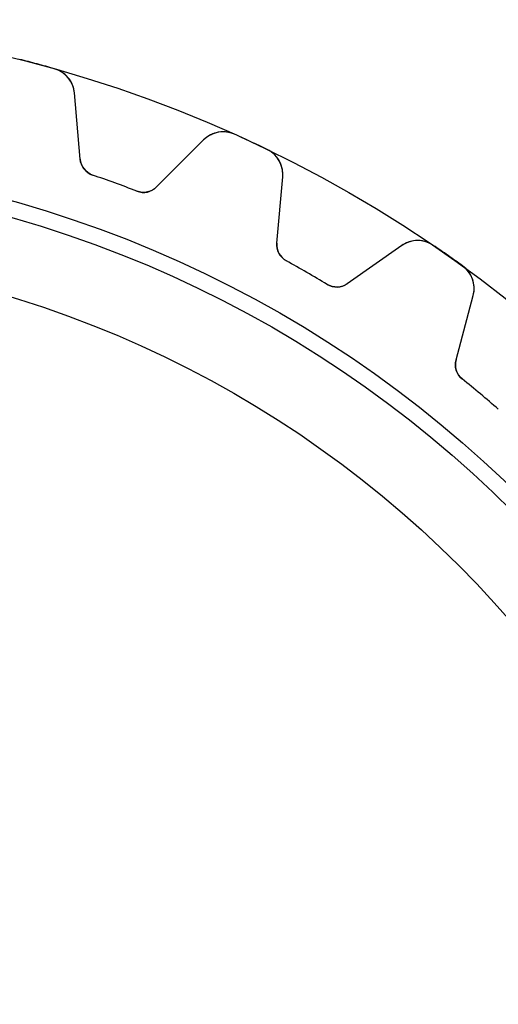
# Model space of a CAD drawing. Units: millimetres. Extents: x -28.2 to 28.2, y -28.2 to 28.2.
# Drawn here: x 6.9 to 17.3, y 6.9 to 28.2 of the extents above; entities that cross this region are included whole.
import ezdxf

# ---------------------------------------------------------------- set-up
doc = ezdxf.new("R2010")
doc.units = ezdxf.units.MM
doc.layers.add('Body027', color=7, linetype='CONTINUOUS')
doc.layers.add('Easydrive', color=7, linetype='CONTINUOUS')

msp = doc.modelspace()

# ---------------------------------------------------------------- linework, layer by layer
at = {"layer": 'Body027'}
for radius in [28.225, 28.225, 28.225, 28.225, 28.225, 28.225, 28.225, 28.225, 25.225, 25.225, 25.225, 25.225, 25.225, 25.225, 25.225, 25.225, 23.225, 23.225, 23.225, 23.225, 23.225, 23.225, 23.225, 23.225]:
    msp.add_circle((0, 0), radius, dxfattribs=at)
at = {"layer": 'Easydrive'}
for p, q in [((7.67994, 27.1653, -13.5), (7.67994, 27.1653, -3.3256)), ((7.67994, 27.1653, -13.5), (7.67994, 27.1653, -3.3256)), ((7.67994, 27.1653, 3.3256), (7.67994, 27.1653, 13.5)), ((7.67994, 27.1653, 3.3256), (7.67994, 27.1653, 13.5)), ((8.23973, 25.208, -13.5), (8.11443, 26.6402, -13.5)), ((8.11443, 26.6402, -13.5), (8.11443, 26.6402, -3.28005)), ((8.23973, 25.208, -13.5), (8.11443, 26.6402, -13.5)), ((8.11443, 26.6402, -13.5), (8.11443, 26.6402, -3.28005)), ((8.23973, 25.208, 13.5), (8.11443, 26.6402, 13.5)), ((8.11443, 26.6402, 3.28005), (8.11443, 26.6402, 13.5)), ((8.11443, 26.6402, 3.28005), (8.11443, 26.6402, 13.5)), ((8.23973, 25.208, 13.5), (8.11443, 26.6402, 13.5)), ((10.908, 25.6234, -13.5), (9.89141, 24.6069, -13.5)), ((10.908, 25.6234, -13.5), (9.89141, 24.6069, -13.5)), ((10.908, 25.6234, 13.5), (9.89141, 24.6069, 13.5)), ((10.908, 25.6234, 13.5), (9.89141, 24.6069, 13.5)), ((10.908, 25.6234, -13.5), (10.908, 25.6234, -3.28005)), ((10.908, 25.6234, -13.5), (10.908, 25.6234, -3.28005)), ((10.908, 25.6234, 3.28005), (10.908, 25.6234, 13.5)), ((10.908, 25.6234, 3.28005), (10.908, 25.6234, 13.5)), ((11.5783, 25.7464, -13.5), (11.5783, 25.7464, -3.3256)), ((11.5783, 25.7464, -13.5), (11.5783, 25.7464, -3.3256)), ((11.5783, 25.7464, 3.3256), (11.5783, 25.7464, 13.5)), ((11.5783, 25.7464, 3.3256), (11.5783, 25.7464, 13.5)), ((12.2805, 25.419, -13.5), (12.2805, 25.419, -3.3256)), ((12.2805, 25.419, -13.5), (12.2805, 25.419, -3.3256)), ((12.2805, 25.419, 3.3256), (12.2805, 25.419, 13.5)), ((12.2805, 25.419, 3.3256), (12.2805, 25.419, 13.5)), ((8.23973, 25.208, -13.5), (8.23973, 25.208, -3.12148)), ((8.23973, 25.208, -13.5), (8.23973, 25.208, -3.12148)), ((8.23973, 25.208, 3.12148), (8.23973, 25.208, 13.5)), ((8.23973, 25.208, 3.12148), (8.23973, 25.208, 13.5)), ((8.5087, 24.8644, -13.5), (8.5087, 24.8644, -3.09276)), ((8.5087, 24.8644, -13.5), (8.5087, 24.8644, -3.09276)), ((8.5087, 24.8644, 3.09276), (8.5087, 24.8644, 13.5)), ((8.5087, 24.8644, 3.09276), (8.5087, 24.8644, 13.5)), ((12.4919, 23.3943, -13.5), (12.6172, 24.8264, -13.5)), ((12.4919, 23.3943, -13.5), (12.6172, 24.8264, -13.5)), ((12.4919, 23.3943, 13.5), (12.6172, 24.8264, 13.5)), ((12.4919, 23.3943, 13.5), (12.6172, 24.8264, 13.5)), ((12.6172, 24.8264, -13.5), (12.6172, 24.8264, -3.28005)), ((12.6172, 24.8264, -13.5), (12.6172, 24.8264, -3.28005)), ((12.6172, 24.8264, 3.28005), (12.6172, 24.8264, 13.5)), ((12.6172, 24.8264, 3.28005), (12.6172, 24.8264, 13.5)), ((9.46451, 24.5166, -13.5), (9.46451, 24.5166, -3.09276)), ((9.46451, 24.5166, -13.5), (9.46451, 24.5166, -3.09276)), ((9.46451, 24.5166, 3.09276), (9.46451, 24.5166, 13.5)), ((9.46451, 24.5166, 3.09276), (9.46451, 24.5166, 13.5)), ((9.89141, 24.6069, -13.5), (9.89141, 24.6069, -3.12148)), ((9.89141, 24.6069, -13.5), (9.89141, 24.6069, -3.12148)), ((9.89141, 24.6069, 3.12148), (9.89141, 24.6069, 13.5)), ((9.89141, 24.6069, 3.12148), (9.89141, 24.6069, 13.5)), ((12.4919, 23.3943, -13.5), (12.4919, 23.3943, -3.12148)), ((12.4919, 23.3943, -13.5), (12.4919, 23.3943, -3.12148)), ((12.4919, 23.3943, 3.12148), (12.4919, 23.3943, 13.5)), ((12.4919, 23.3943, 3.12148), (12.4919, 23.3943, 13.5)), ((15.1917, 23.34, -13.5), (14.0141, 22.5154, -13.5)), ((15.1917, 23.34, -13.5), (14.0141, 22.5154, -13.5)), ((15.1917, 23.34, 13.5), (14.0141, 22.5154, 13.5)), ((15.1917, 23.34, 13.5), (14.0141, 22.5154, 13.5)), ((15.1917, 23.34, -13.5), (15.1917, 23.34, -3.28005)), ((15.1917, 23.34, -13.5), (15.1917, 23.34, -3.28005)), ((15.1917, 23.34, 3.28005), (15.1917, 23.34, 13.5)), ((15.1917, 23.34, 3.28005), (15.1917, 23.34, 13.5)), ((15.8732, 23.3447, -13.5), (15.8732, 23.3447, -3.3256)), ((15.8732, 23.3447, -13.5), (15.8732, 23.3447, -3.3256)), ((15.8732, 23.3447, 3.3256), (15.8732, 23.3447, 13.5)), ((15.8732, 23.3447, 3.3256), (15.8732, 23.3447, 13.5)), ((12.6971, 23.0092, -13.5), (12.6971, 23.0092, -3.09276)), ((12.6971, 23.0092, -13.5), (12.6971, 23.0092, -3.09276)), ((12.6971, 23.0092, 3.09276), (12.6971, 23.0092, 13.5)), ((12.6971, 23.0092, 3.09276), (12.6971, 23.0092, 13.5)), ((16.5078, 22.9003, -13.5), (16.5078, 22.9003, -3.3256)), ((16.5078, 22.9003, -13.5), (16.5078, 22.9003, -3.3256)), ((16.5078, 22.9003, 3.3256), (16.5078, 22.9003, 13.5)), ((16.5078, 22.9003, 3.3256), (16.5078, 22.9003, 13.5)), ((13.578, 22.5006, -13.5), (13.578, 22.5006, -3.09276)), ((13.578, 22.5006, -13.5), (13.578, 22.5006, -3.09276)), ((13.578, 22.5006, 3.09276), (13.578, 22.5006, 13.5)), ((13.578, 22.5006, 3.09276), (13.578, 22.5006, 13.5)), ((14.0141, 22.5154, -13.5), (14.0141, 22.5154, -3.12148)), ((14.0141, 22.5154, -13.5), (14.0141, 22.5154, -3.12148)), ((14.0141, 22.5154, 3.12148), (14.0141, 22.5154, 13.5)), ((14.0141, 22.5154, 3.12148), (14.0141, 22.5154, 13.5)), ((16.3645, 20.8697, -13.5), (16.7366, 22.2583, -13.5)), ((16.3645, 20.8697, -13.5), (16.7366, 22.2583, -13.5)), ((16.3645, 20.8697, 13.5), (16.7366, 22.2583, 13.5)), ((16.3645, 20.8697, 13.5), (16.7366, 22.2583, 13.5)), ((16.7366, 22.2583, -13.5), (16.7366, 22.2583, -3.28005)), ((16.7366, 22.2583, -13.5), (16.7366, 22.2583, -3.28005)), ((16.7366, 22.2583, 3.28005), (16.7366, 22.2583, 13.5)), ((16.7366, 22.2583, 3.28005), (16.7366, 22.2583, 13.5)), ((16.3645, 20.8697, -13.5), (16.3645, 20.8697, -3.12148)), ((16.3645, 20.8697, -13.5), (16.3645, 20.8697, -3.12148)), ((16.3645, 20.8697, 3.12148), (16.3645, 20.8697, 13.5)), ((16.3645, 20.8697, 3.12148), (16.3645, 20.8697, 13.5)), ((16.4997, 20.4548, -13.5), (16.4997, 20.4548, -3.09276)), ((16.4997, 20.4548, -13.5), (16.4997, 20.4548, -3.09276)), ((16.4997, 20.4548, 3.09276), (16.4997, 20.4548, 13.5)), ((16.4997, 20.4548, 3.09276), (16.4997, 20.4548, 13.5))]:
    msp.add_line(p, q, dxfattribs=at)
for radius in [24.875, 24.875, 24.875, 24.875, 23.225, 23.225, 23.225, 23.225]:
    msp.add_circle((0, 0), radius, dxfattribs=at)
for centre, radius, start, end in [((0, 0, -13.5), 28.23, 75, 75.7862), ((0, 0, -13.5), 28.23, 75, 75.7862), ((0, 0, -3.3256), 28.23, 75, 75.7862), ((0, 0, -3.3256), 28.23, 75, 75.7862), ((0, 0, 13.5), 28.23, 75, 75.7862), ((0, 0, 13.5), 28.23, 75, 75.7862), ((0, 0, 3.3256), 28.23, 75, 75.7862), ((0, 0, 3.3256), 28.23, 75, 75.7862), ((0, 0, -13.5), 28.23, 74.2138, 75), ((0, 0, -13.5), 28.23, 74.2138, 75), ((0, 0, -3.3256), 28.23, 74.2138, 75), ((0, 0, -3.3256), 28.23, 74.2138, 75), ((0, 0, 13.5), 28.23, 74.2138, 75), ((0, 0, 13.5), 28.23, 74.2138, 75), ((0, 0, 3.3256), 28.23, 74.2138, 75), ((0, 0, 3.3256), 28.23, 74.2138, 75), ((7.51671, 26.5879, -13.5), 0.6, 5.00006, 74.2145), ((7.51671, 26.5879, -13.5), 0.6, 5.00006, 74.2145), ((7.51671, 26.5879, 13.5), 0.6, 5.00006, 74.2145), ((7.51671, 26.5879, 13.5), 0.6, 5.00006, 74.2145), ((11.3322, 25.1992, -13.5), 0.6, 65.7855, 135), ((11.3322, 25.1992, -13.5), 0.6, 65.7855, 135), ((11.3322, 25.1992, 13.5), 0.6, 65.7855, 135), ((11.3322, 25.1992, 13.5), 0.6, 65.7855, 135), ((0, 0, -13.5), 28.23, 65, 65.7862), ((0, 0, -13.5), 28.23, 65, 65.7862), ((0, 0, -3.3256), 28.23, 65, 65.7862), ((0, 0, -3.3256), 28.23, 65, 65.7862), ((0, 0, 13.5), 28.23, 65, 65.7862), ((0, 0, 13.5), 28.23, 65, 65.7862), ((0, 0, 3.3256), 28.23, 65, 65.7862), ((0, 0, 3.3256), 28.23, 65, 65.7862), ((0, 0, -13.5), 28.23, 64.2138, 65), ((0, 0, -13.5), 28.23, 64.2138, 65), ((0, 0, -3.3256), 28.23, 64.2138, 65), ((0, 0, -3.3256), 28.23, 64.2138, 65), ((0, 0, 13.5), 28.23, 64.2138, 65), ((0, 0, 13.5), 28.23, 64.2138, 65), ((0, 0, 3.3256), 28.23, 64.2138, 65), ((0, 0, 3.3256), 28.23, 64.2138, 65), ((12.0195, 24.8787, -13.5), 0.6, -4.99994, 64.2145), ((12.0195, 24.8787, -13.5), 0.6, -4.99994, 64.2145), ((12.0195, 24.8787, 13.5), 0.6, -4.99994, 64.2145), ((12.0195, 24.8787, 13.5), 0.6, -4.99994, 64.2145), ((8.63821, 25.2429, -13.5), 0.4, -175, -108.891), ((8.63821, 25.2429, -13.5), 0.4, -175, -108.891), ((8.63821, 25.2429, 13.5), 0.4, -175, -108.891), ((8.63821, 25.2429, 13.5), 0.4, -175, -108.891), ((0, 0, -13.5), 26.28, 70, 71.1089), ((0, 0, -13.5), 26.28, 70, 71.1089), ((0, 0, -3.09276), 26.28, 70, 71.1089), ((0, 0, -3.09276), 26.28, 70, 71.1089), ((0, 0, 13.5), 26.28, 70, 71.1089), ((0, 0, 13.5), 26.28, 70, 71.1089), ((0, 0, 3.09276), 26.28, 70, 71.1089), ((0, 0, 3.09276), 26.28, 70, 71.1089), ((0, 0, -13.5), 26.28, 68.8911, 70), ((0, 0, -13.5), 26.28, 68.8911, 70), ((0, 0, -3.09276), 26.28, 68.8911, 70), ((0, 0, -3.09276), 26.28, 68.8911, 70), ((0, 0, 13.5), 26.28, 68.8911, 70), ((0, 0, 13.5), 26.28, 68.8911, 70), ((0, 0, 3.09276), 26.28, 68.8911, 70), ((0, 0, 3.09276), 26.28, 68.8911, 70), ((9.60857, 24.8897, -13.5), 0.4, -111.109, -45), ((9.60857, 24.8897, -13.5), 0.4, -111.109, -45), ((9.60857, 24.8897, 13.5), 0.4, -111.109, -45), ((9.60857, 24.8897, 13.5), 0.4, -111.109, -45), ((15.5359, 22.8485, -13.5), 0.6, 55.7855, 125), ((15.5359, 22.8485, -13.5), 0.6, 55.7855, 125), ((15.5359, 22.8485, 13.5), 0.6, 55.7855, 125), ((15.5359, 22.8485, 13.5), 0.6, 55.7855, 125), ((12.8904, 23.3594, -13.5), 0.4, 175, -118.891), ((12.8904, 23.3594, -13.5), 0.4, 175, -118.891), ((12.8904, 23.3594, 13.5), 0.4, 175, -118.891), ((12.8904, 23.3594, 13.5), 0.4, 175, -118.891), ((0, 0, -13.5), 28.23, 55, 55.7862), ((0, 0, -13.5), 28.23, 55, 55.7862), ((0, 0, -3.3256), 28.23, 55, 55.7862), ((0, 0, -3.3256), 28.23, 55, 55.7862), ((0, 0, 13.5), 28.23, 55, 55.7862), ((0, 0, 13.5), 28.23, 55, 55.7862), ((0, 0, 3.3256), 28.23, 55, 55.7862), ((0, 0, 3.3256), 28.23, 55, 55.7862), ((0, 0, -13.5), 26.28, 60, 61.1089), ((0, 0, -13.5), 26.28, 60, 61.1089), ((0, 0, -3.09276), 26.28, 60, 61.1089), ((0, 0, -3.09276), 26.28, 60, 61.1089), ((0, 0, 13.5), 26.28, 60, 61.1089), ((0, 0, 13.5), 26.28, 60, 61.1089), ((0, 0, 3.09276), 26.28, 60, 61.1089), ((0, 0, 3.09276), 26.28, 60, 61.1089), ((0, 0, -13.5), 28.23, 54.2138, 55), ((0, 0, -13.5), 28.23, 54.2138, 55), ((0, 0, -3.3256), 28.23, 54.2138, 55), ((0, 0, -3.3256), 28.23, 54.2138, 55), ((0, 0, 13.5), 28.23, 54.2138, 55), ((0, 0, 13.5), 28.23, 54.2138, 55), ((0, 0, 3.3256), 28.23, 54.2138, 55), ((0, 0, 3.3256), 28.23, 54.2138, 55), ((16.157, 22.4136, -13.5), 0.6, -14.9999, 54.2145), ((16.157, 22.4136, -13.5), 0.6, -14.9999, 54.2145), ((16.157, 22.4136, 13.5), 0.6, -14.9999, 54.2145), ((16.157, 22.4136, 13.5), 0.6, -14.9999, 54.2145), ((0, 0, -13.5), 26.28, 58.8911, 60), ((0, 0, -13.5), 26.28, 58.8911, 60), ((0, 0, -3.09276), 26.28, 58.8911, 60), ((0, 0, -3.09276), 26.28, 58.8911, 60), ((0, 0, 13.5), 26.28, 58.8911, 60), ((0, 0, 13.5), 26.28, 58.8911, 60), ((0, 0, 3.09276), 26.28, 58.8911, 60), ((0, 0, 3.09276), 26.28, 58.8911, 60), ((13.7846, 22.8431, -13.5), 0.4, -121.109, -55), ((13.7846, 22.8431, -13.5), 0.4, -121.109, -55), ((13.7846, 22.8431, 13.5), 0.4, -121.109, -55), ((13.7846, 22.8431, 13.5), 0.4, -121.109, -55), ((16.7508, 20.7661, -13.5), 0.4, 165, -128.891), ((16.7508, 20.7661, -13.5), 0.4, 165, -128.891), ((16.7508, 20.7661, 13.5), 0.4, 165, -128.891), ((16.7508, 20.7661, 13.5), 0.4, 165, -128.891), ((0, 0, -13.5), 26.28, 50, 51.1089), ((0, 0, -13.5), 26.28, 50, 51.1089), ((0, 0, -3.09276), 26.28, 50, 51.1089), ((0, 0, -3.09276), 26.28, 50, 51.1089), ((0, 0, 13.5), 26.28, 50, 51.1089), ((0, 0, 13.5), 26.28, 50, 51.1089), ((0, 0, 3.09276), 26.28, 50, 51.1089), ((0, 0, 3.09276), 26.28, 50, 51.1089), ((0, 0, -13.5), 26.28, 48.8911, 50), ((0, 0, -13.5), 26.28, 48.8911, 50), ((0, 0, -3.09276), 26.28, 48.8911, 50), ((0, 0, -3.09276), 26.28, 48.8911, 50), ((0, 0, 13.5), 26.28, 48.8911, 50), ((0, 0, 13.5), 26.28, 48.8911, 50), ((0, 0, 3.09276), 26.28, 48.8911, 50), ((0, 0, 3.09276), 26.28, 48.8911, 50)]:
    msp.add_arc(centre, radius, start, end, dxfattribs=at)
for points, knots in [([(8.11443, 26.6402, -3.28005), (8.10549, 26.7457, -3.29178), (8.06914, 26.8443, -3.30181), (8.00537, 26.9361, -3.31013), (7.92997, 27.043, -3.3198), (7.81306, 27.1282, -3.32566), (7.67994, 27.1653, -3.3256)], [0, 0, 0, 0, 0.455694, 0.455694, 0.455694, 1, 1, 1, 1]), ([(8.11443, 26.6402, -3.28005), (8.10549, 26.7457, -3.29178), (8.06914, 26.8443, -3.30181), (8.00537, 26.9361, -3.31013), (7.92997, 27.043, -3.3198), (7.81306, 27.1282, -3.32566), (7.67994, 27.1653, -3.3256)], [0, 0, 0, 0, 0.455694, 0.455694, 0.455694, 1, 1, 1, 1]), ([(8.11443, 26.6402, 3.28005), (8.10549, 26.7457, 3.29178), (8.06914, 26.8443, 3.30181), (8.00537, 26.9361, 3.31013), (7.92997, 27.043, 3.3198), (7.81306, 27.1282, 3.32566), (7.67994, 27.1653, 3.3256)], [0, 0, 0, 0, 0.455694, 0.455694, 0.455694, 1, 1, 1, 1]), ([(8.11443, 26.6402, 3.28005), (8.10549, 26.7457, 3.29178), (8.06914, 26.8443, 3.30181), (8.00537, 26.9361, 3.31013), (7.92997, 27.043, 3.3198), (7.81306, 27.1282, 3.32566), (7.67994, 27.1653, 3.3256)], [0, 0, 0, 0, 0.455694, 0.455694, 0.455694, 1, 1, 1, 1]), ([(11.5783, 25.7464, -3.3256), (11.4526, 25.8035, -3.32566), (11.3084, 25.8134, -3.31981), (11.1819, 25.78, -3.31015), (11.074, 25.7507, -3.30182), (10.9827, 25.6985, -3.29179), (10.908, 25.6234, -3.28005)], [0, 0, 0, 0, 0.543961, 0.543961, 0.543961, 1, 1, 1, 1]), ([(11.5783, 25.7464, -3.3256), (11.4526, 25.8035, -3.32566), (11.3084, 25.8134, -3.31981), (11.1819, 25.78, -3.31015), (11.074, 25.7507, -3.30182), (10.9827, 25.6985, -3.29179), (10.908, 25.6234, -3.28005)], [0, 0, 0, 0, 0.543961, 0.543961, 0.543961, 1, 1, 1, 1]), ([(11.5783, 25.7464, 3.3256), (11.4526, 25.8035, 3.32566), (11.3084, 25.8134, 3.31981), (11.1819, 25.78, 3.31015), (11.074, 25.7507, 3.30182), (10.9827, 25.6985, 3.29179), (10.908, 25.6234, 3.28005)], [0, 0, 0, 0, 0.543961, 0.543961, 0.543961, 1, 1, 1, 1]), ([(11.5783, 25.7464, 3.3256), (11.4526, 25.8035, 3.32566), (11.3084, 25.8134, 3.31981), (11.1819, 25.78, 3.31015), (11.074, 25.7507, 3.30182), (10.9827, 25.6985, 3.29179), (10.908, 25.6234, 3.28005)], [0, 0, 0, 0, 0.543961, 0.543961, 0.543961, 1, 1, 1, 1]), ([(12.6172, 24.8264, -3.28005), (12.6267, 24.9318, -3.29178), (12.608, 25.0353, -3.30181), (12.5611, 25.1367, -3.31013), (12.5055, 25.2551, -3.3198), (12.4051, 25.3593, -3.32566), (12.2805, 25.419, -3.3256)], [0, 0, 0, 0, 0.455694, 0.455694, 0.455694, 1, 1, 1, 1]), ([(12.6172, 24.8264, -3.28005), (12.6267, 24.9318, -3.29178), (12.608, 25.0353, -3.30181), (12.5611, 25.1367, -3.31013), (12.5055, 25.2551, -3.3198), (12.4051, 25.3593, -3.32566), (12.2805, 25.419, -3.3256)], [0, 0, 0, 0, 0.455694, 0.455694, 0.455694, 1, 1, 1, 1]), ([(12.6172, 24.8264, 3.28005), (12.6267, 24.9318, 3.29178), (12.608, 25.0353, 3.30181), (12.5611, 25.1367, 3.31013), (12.5055, 25.2551, 3.3198), (12.4051, 25.3593, 3.32566), (12.2805, 25.419, 3.3256)], [0, 0, 0, 0, 0.455694, 0.455694, 0.455694, 1, 1, 1, 1]), ([(12.6172, 24.8264, 3.28005), (12.6267, 24.9318, 3.29178), (12.608, 25.0353, 3.30181), (12.5611, 25.1367, 3.31013), (12.5055, 25.2551, 3.3198), (12.4051, 25.3593, 3.32566), (12.2805, 25.419, 3.3256)], [0, 0, 0, 0, 0.455694, 0.455694, 0.455694, 1, 1, 1, 1]), ([(15.8732, 23.3447, -3.3256), (15.7593, 23.4228, -3.32566), (15.619, 23.4576, -3.31981), (15.4887, 23.4466, -3.31015), (15.3773, 23.4365, -3.30182), (15.2783, 23.401, -3.29179), (15.1917, 23.34, -3.28005)], [0, 0, 0, 0, 0.543961, 0.543961, 0.543961, 1, 1, 1, 1]), ([(15.8732, 23.3447, -3.3256), (15.7593, 23.4228, -3.32566), (15.619, 23.4576, -3.31981), (15.4887, 23.4466, -3.31015), (15.3773, 23.4365, -3.30182), (15.2783, 23.401, -3.29179), (15.1917, 23.34, -3.28005)], [0, 0, 0, 0, 0.543961, 0.543961, 0.543961, 1, 1, 1, 1]), ([(15.8732, 23.3447, 3.3256), (15.7593, 23.4228, 3.32566), (15.619, 23.4576, 3.31981), (15.4887, 23.4466, 3.31015), (15.3773, 23.4365, 3.30182), (15.2783, 23.401, 3.29179), (15.1917, 23.34, 3.28005)], [0, 0, 0, 0, 0.543961, 0.543961, 0.543961, 1, 1, 1, 1]), ([(15.8732, 23.3447, 3.3256), (15.7593, 23.4228, 3.32566), (15.619, 23.4576, 3.31981), (15.4887, 23.4466, 3.31015), (15.3773, 23.4365, 3.30182), (15.2783, 23.401, 3.29179), (15.1917, 23.34, 3.28005)], [0, 0, 0, 0, 0.543961, 0.543961, 0.543961, 1, 1, 1, 1]), ([(16.7366, 22.2583, -3.28005), (16.7642, 22.3605, -3.29178), (16.7638, 22.4656, -3.30181), (16.7353, 22.5736, -3.31013), (16.701, 22.6999, -3.3198), (16.6203, 22.8199, -3.32566), (16.5078, 22.9003, -3.3256)], [0, 0, 0, 0, 0.455694, 0.455694, 0.455694, 1, 1, 1, 1]), ([(16.7366, 22.2583, -3.28005), (16.7642, 22.3605, -3.29178), (16.7638, 22.4656, -3.30181), (16.7353, 22.5736, -3.31013), (16.701, 22.6999, -3.3198), (16.6203, 22.8199, -3.32566), (16.5078, 22.9003, -3.3256)], [0, 0, 0, 0, 0.455694, 0.455694, 0.455694, 1, 1, 1, 1]), ([(16.7366, 22.2583, 3.28005), (16.7642, 22.3605, 3.29178), (16.7638, 22.4656, 3.30181), (16.7353, 22.5736, 3.31013), (16.701, 22.6999, 3.3198), (16.6203, 22.8199, 3.32566), (16.5078, 22.9003, 3.3256)], [0, 0, 0, 0, 0.455694, 0.455694, 0.455694, 1, 1, 1, 1]), ([(16.7366, 22.2583, 3.28005), (16.7642, 22.3605, 3.29178), (16.7638, 22.4656, 3.30181), (16.7353, 22.5736, 3.31013), (16.701, 22.6999, 3.3198), (16.6203, 22.8199, 3.32566), (16.5078, 22.9003, 3.3256)], [0, 0, 0, 0, 0.455694, 0.455694, 0.455694, 1, 1, 1, 1])]:
    msp.add_open_spline(points, degree=3, knots=knots, dxfattribs=at)
for points in [[(8.5087, 24.8644, -3.09276), (8.3569, 24.9145, -3.09255), (8.25026, 25.0597, -3.10503), (8.23973, 25.208, -3.12148)], [(8.5087, 24.8644, -3.09276), (8.3569, 24.9145, -3.09255), (8.25026, 25.0597, -3.10503), (8.23973, 25.208, -3.12148)], [(8.5087, 24.8644, 3.09276), (8.3569, 24.9145, 3.09255), (8.25026, 25.0597, 3.10503), (8.23973, 25.208, 3.12148)], [(8.5087, 24.8644, 3.09276), (8.3569, 24.9145, 3.09255), (8.25026, 25.0597, 3.10503), (8.23973, 25.208, 3.12148)], [(9.89141, 24.6069, -3.12148), (9.78796, 24.5, -3.10503), (9.613, 24.4573, -3.09255), (9.46451, 24.5166, -3.09276)], [(9.89141, 24.6069, -3.12148), (9.78796, 24.5, -3.10503), (9.613, 24.4573, -3.09255), (9.46451, 24.5166, -3.09276)], [(9.89141, 24.6069, 3.12148), (9.78796, 24.5, 3.10503), (9.613, 24.4573, 3.09255), (9.46451, 24.5166, 3.09276)], [(9.89141, 24.6069, 3.12148), (9.78796, 24.5, 3.10503), (9.613, 24.4573, 3.09255), (9.46451, 24.5166, 3.09276)], [(12.6971, 23.0092, -3.09276), (12.5563, 23.0849, -3.09255), (12.4765, 23.2463, -3.10503), (12.4919, 23.3943, -3.12148)], [(12.6971, 23.0092, -3.09276), (12.5563, 23.0849, -3.09255), (12.4765, 23.2463, -3.10503), (12.4919, 23.3943, -3.12148)], [(12.6971, 23.0092, 3.09276), (12.5563, 23.0849, 3.09255), (12.4765, 23.2463, 3.10503), (12.4919, 23.3943, 3.12148)], [(12.6971, 23.0092, 3.09276), (12.5563, 23.0849, 3.09255), (12.4765, 23.2463, 3.10503), (12.4919, 23.3943, 3.12148)], [(14.0141, 22.5154, -3.12148), (13.8936, 22.4281, -3.10503), (13.7139, 22.4165, -3.09255), (13.578, 22.5006, -3.09276)], [(14.0141, 22.5154, -3.12148), (13.8936, 22.4281, -3.10503), (13.7139, 22.4165, -3.09255), (13.578, 22.5006, -3.09276)], [(14.0141, 22.5154, 3.12148), (13.8936, 22.4281, 3.10503), (13.7139, 22.4165, 3.09255), (13.578, 22.5006, 3.09276)], [(14.0141, 22.5154, 3.12148), (13.8936, 22.4281, 3.10503), (13.7139, 22.4165, 3.09255), (13.578, 22.5006, 3.09276)], [(16.4997, 20.4548, -3.09276), (16.3742, 20.5538, -3.09255), (16.3236, 20.7266, -3.10503), (16.3645, 20.8697, -3.12148)], [(16.4997, 20.4548, -3.09276), (16.3742, 20.5538, -3.09255), (16.3236, 20.7266, -3.10503), (16.3645, 20.8697, -3.12148)], [(16.4997, 20.4548, 3.09276), (16.3742, 20.5538, 3.09255), (16.3236, 20.7266, 3.10503), (16.3645, 20.8697, 3.12148)], [(16.4997, 20.4548, 3.09276), (16.3742, 20.5538, 3.09255), (16.3236, 20.7266, 3.10503), (16.3645, 20.8697, 3.12148)]]:
    msp.add_open_spline(points, degree=3, dxfattribs=at)

doc.saveas('drawing.dxf')
